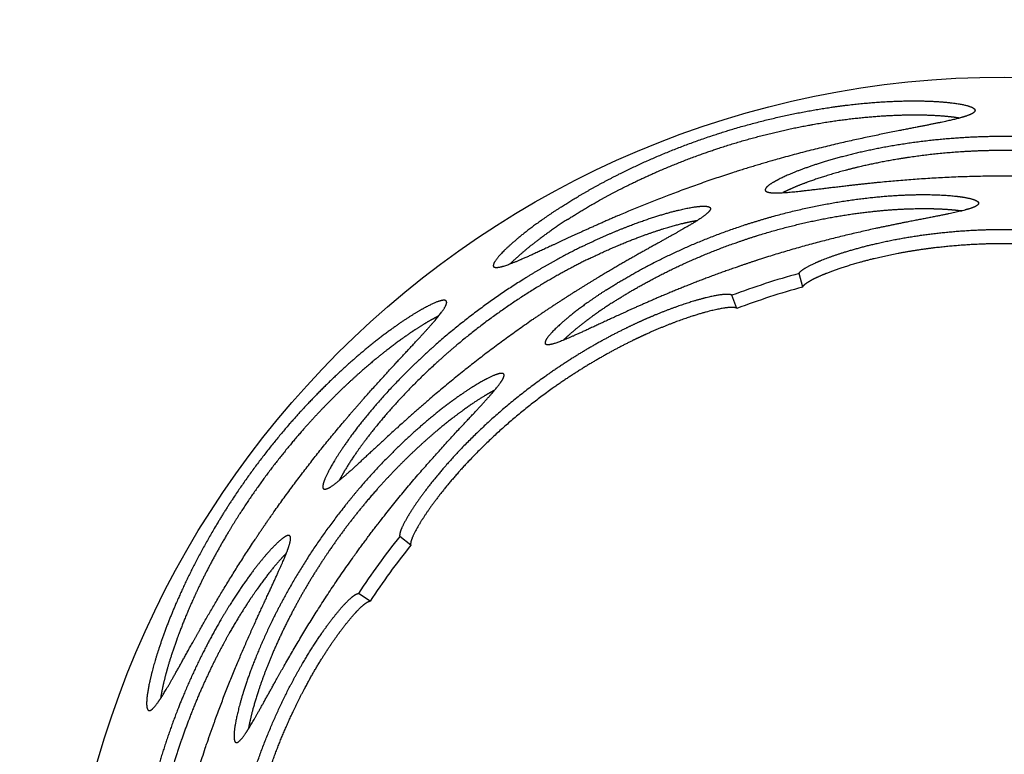
# Model space of a CAD drawing. Units: millimetres. Extents: x -79434 to -71486, y 4346 to 7539.
# Drawn here: x -76979 to -76629, y 6292 to 6554 of the extents above; entities that cross this region are included whole.
import ezdxf

# ---------------------------------------------------------------- set-up
doc = ezdxf.new("R2010")
doc.units = ezdxf.units.MM

msp = doc.modelspace()

# ---------------------------------------------------------------- linework, layer by layer
at = {"ltscale": 0.12458}
for p, q in [((-76700.45, 6458.43), (-76701.77, 6463.24)), ((-76723.85, 6450.83), (-76725.61, 6455.49)), ((-76839.78, 6366.6), (-76843.68, 6369.71)), ((-76854.25, 6346.69), (-76858.41, 6349.43))]:
    msp.add_line(p, q, dxfattribs=at)
for radius in [700, 335]:
    msp.add_circle((-76628.8, 6198.1), radius)
for centre, radius, start, end in [((-76639.79, 6521.23), 0.606, 2.0324, 18.2171), ((-76713.22, 6492.98), 0.572, 179.7859, 195.8971), ((-76733.82, 6486.29), 0.572, 20.0927, 36.2143), ((-76638.47, 6488.23), 0.545, 1.9841, 18.2188), ((-76809.83, 6465.98), 0.606, 197.7829, 213.9678), ((-76628.8, 6198.1), 275, 105.388, 110.612), ((-76628.8, 6198.1), 270.02, 105.388, 110.612), ((-76827.63, 6453.05), 0.606, 38.032, 54.217), ((-76791.51, 6438.51), 0.545, 197.7813, 214.0105), ((-76807.16, 6427.14), 0.545, 37.9902, 54.2186), ((-76870.43, 6387.04), 0.572, 215.7859, 231.8971), ((-76883.16, 6369.52), 0.572, 56.103, 72.2141), ((-76628.8, 6198.1), 275, 141.388, 146.612), ((-76628.8, 6198.1), 270.02, 141.388, 146.612), ((-76932.72, 6308.41), 0.606, 233.7829, 249.9669), ((-76901.74, 6296.96), 0.545, 233.7813, 250.0093)]:
    msp.add_arc(centre, radius, start, end)
for points, knots in [([(-76786.5, 6486.78), (-76780.96, 6490.35), (-76774.78, 6494.01), (-76768.04, 6497.64), (-76755.8, 6503.56), (-76742.61, 6508.84), (-76737.05, 6510.87), (-76723.26, 6515.46), (-76709.32, 6519.02), (-76701.17, 6520.72), (-76685.15, 6523.38), (-76670.76, 6524.54), (-76664.06, 6524.77), (-76652.17, 6524.64), (-76644.04, 6523.62), (-76641.09, 6522.95), (-76639.48, 6522.21), (-76639.22, 6521.42)], [0, 0, 0, 0, 0, 0, 81.227063, 81.227063, 81.227063, 138.160252, 138.160252, 138.160252, 220.549298, 220.549298, 220.549298, 305.232819, 305.232819, 305.232819, 389.675455, 389.675455, 389.675455, 389.675455, 389.675455, 389.675455]), ([(-76639.19, 6521.25), (-76639.17, 6520.64), (-76639.97, 6519.99), (-76641.59, 6519.34), (-76646.36, 6517.98), (-76653.78, 6516.45), (-76658.06, 6515.62), (-76668.15, 6513.67), (-76679.94, 6511.24), (-76686.55, 6509.79), (-76704.49, 6505.5), (-76723.43, 6499.97), (-76735.12, 6496.08), (-76752.02, 6489.77), (-76767.41, 6483.26), (-76772.26, 6481.13), (-76776.87, 6479.05), (-76781.2, 6477.07)], [0, 0, 0, 0, 0, 0, 65.411958, 65.411958, 65.411958, 130.636931, 130.636931, 130.636931, 204.257113, 204.257113, 204.257113, 323.638402, 323.638402, 323.638402, 382.107545, 382.107545, 382.107545, 382.107545, 382.107545, 382.107545]), ([(-76784.11, 6482.4), (-76778.63, 6485.95), (-76772.5, 6489.59), (-76765.81, 6493.19), (-76753.66, 6499.06), (-76740.56, 6504.28), (-76735.04, 6506.3), (-76721.38, 6510.81), (-76707.58, 6514.3), (-76699.55, 6515.96), (-76683.75, 6518.54), (-76669.6, 6519.62), (-76663.02, 6519.82), (-76655, 6519.7), (-76648.76, 6519.16), (-76647.19, 6518.98), (-76645.78, 6518.78), (-76644.53, 6518.56)], [0, 0, 0, 0, 0, 0, 81.506608, 81.506608, 81.506608, 138.626528, 138.626528, 138.626528, 220.94182, 220.94182, 220.94182, 305.631497, 305.631497, 305.631497, 337.700117, 337.700117, 337.700117, 337.700117, 337.700117, 337.700117]), ([(-76543.8, 6492.98), (-76543.8, 6493.66), (-76544.73, 6494.61), (-76546.59, 6495.81), (-76551.82, 6498.45), (-76559.78, 6501.42), (-76564.24, 6502.89), (-76574.42, 6505.8), (-76586.32, 6508.29), (-76592.81, 6509.39), (-76603.61, 6510.82), (-76614.88, 6511.63), (-76619.13, 6511.84), (-76629.79, 6512.12), (-76640.47, 6511.82), (-76646.8, 6511.42), (-76660.04, 6510.15), (-76672.39, 6508.08), (-76678.61, 6506.79), (-76689.53, 6504.1), (-76698.56, 6501.16), (-76702.32, 6499.76), (-76708.22, 6497.28), (-76711.91, 6495.17), (-76713.1, 6494.32), (-76713.74, 6493.59), (-76713.79, 6493.03), (-76713.8, 6493.01), (-76713.8, 6493), (-76713.8, 6492.98)], [0, 0, 0, 0, 0, 0, 69.447965, 69.447965, 69.447965, 135.927963, 135.927963, 135.927963, 206.641661, 206.641661, 206.641661, 248.876653, 248.876653, 248.876653, 311.82532, 311.82532, 311.82532, 383.229501, 383.229501, 383.229501, 446.591486, 446.591486, 446.591486, 500.548448, 500.548448, 500.548448, 502.090069, 502.090069, 502.090069, 502.090069, 502.090069, 502.090069]), ([(-76550.05, 6491.99), (-76552.76, 6493.37), (-76556.33, 6494.91), (-76560.66, 6496.51), (-76567.81, 6498.8), (-76576.06, 6500.9), (-76578.68, 6501.51), (-76584.39, 6502.76), (-76590.45, 6503.86), (-76593.73, 6504.38), (-76602.23, 6505.59), (-76611.11, 6506.42), (-76616.59, 6506.77), (-76626.58, 6507.11), (-76636.59, 6506.93), (-76641.03, 6506.74), (-76648.99, 6506.21), (-76656.73, 6505.36), (-76660.14, 6504.92), (-76667.14, 6503.89), (-76673.78, 6502.63), (-76677.14, 6501.93), (-76685.79, 6499.91), (-76693.4, 6497.67), (-76697.67, 6496.22), (-76702.22, 6494.47), (-76705.79, 6492.85), (-76706.41, 6492.56), (-76706.99, 6492.27), (-76707.54, 6491.99)], [0, 0, 0, 0, 0, 0, 73.260827, 73.260827, 73.260827, 105.559343, 105.559343, 105.559343, 141.483328, 141.483328, 141.483328, 196.765919, 196.765919, 196.765919, 241.260658, 241.260658, 241.260658, 277.352143, 277.352143, 277.352143, 316.910518, 316.910518, 316.910518, 383.194071, 383.194071, 383.194071, 398.083327, 398.083327, 398.083327, 398.083327, 398.083327, 398.083327]), ([(-76713.77, 6492.82), (-76713.61, 6492.24), (-76712.65, 6491.89), (-76710.89, 6491.79), (-76706.28, 6491.98), (-76699.48, 6492.73), (-76695.93, 6493.16), (-76684.63, 6494.54), (-76670.89, 6496.08), (-76661.22, 6496.94), (-76643.71, 6497.97), (-76625.68, 6498.09), (-76618.06, 6497.97), (-76603.3, 6497.38), (-76589.32, 6496.27), (-76582.73, 6495.62), (-76571.1, 6494.32), (-76561.26, 6493.11), (-76557.13, 6492.6), (-76550.46, 6491.9), (-76546.17, 6491.83), (-76544.75, 6491.97), (-76543.97, 6492.3), (-76543.82, 6492.82)], [0, 0, 0, 0, 0, 0, 63.846983, 63.846983, 63.846983, 118.771044, 118.771044, 118.771044, 223.231353, 223.231353, 223.231353, 299.789872, 299.789872, 299.789872, 373.488177, 373.488177, 373.488177, 438.007202, 438.007202, 438.007202, 495.098349, 495.098349, 495.098349, 495.098349, 495.098349, 495.098349]), ([(-76770.4, 6457.31), (-76765.77, 6460.3), (-76760.66, 6463.33), (-76755.15, 6466.34), (-76742.92, 6472.39), (-76729.58, 6477.74), (-76722.4, 6480.28), (-76707.6, 6484.8), (-76692.91, 6487.97), (-76685.59, 6489.21), (-76672.57, 6490.85), (-76661.09, 6491.38), (-76656.23, 6491.41), (-76647.53, 6491.1), (-76641.56, 6490.21), (-76639.37, 6489.66), (-76638.16, 6489.05), (-76637.95, 6488.4)], [0, 0, 0, 0, 0, 0, 70.075229, 70.075229, 70.075229, 146.738363, 146.738363, 146.738363, 226.130823, 226.130823, 226.130823, 294.067847, 294.067847, 294.067847, 362.776022, 362.776022, 362.776022, 362.776022, 362.776022, 362.776022]), ([(-76786.5, 6486.78), (-76790.98, 6483.89), (-76795.03, 6481.06), (-76798.62, 6478.36), (-76804.9, 6473.21), (-76808.78, 6469.24), (-76810.07, 6467.6), (-76810.62, 6466.45), (-76810.41, 6465.8)], [0, 0, 0, 0, 0, 0, 65.605641, 65.605641, 65.605641, 134.68418, 134.68418, 134.68418, 134.68418, 134.68418, 134.68418]), ([(-76778.88, 6472.83), (-76773.37, 6475.54), (-76767.99, 6477.94), (-76762.83, 6480.03), (-76753.21, 6483.52), (-76745.23, 6485.74), (-76741.77, 6486.52), (-76737.39, 6487.24), (-76734.74, 6487.22), (-76734.03, 6487.11), (-76733.57, 6486.91), (-76733.36, 6486.63)], [0, 0, 0, 0, 0, 0, 66.821319, 66.821319, 66.821319, 132.78251, 132.78251, 132.78251, 169.112166, 169.112166, 169.112166, 169.112166, 169.112166, 169.112166]), ([(-76733.28, 6486.48), (-76733.08, 6485.92), (-76733.65, 6485.07), (-76735, 6483.95), (-76738.85, 6481.39), (-76744.79, 6478), (-76747.92, 6476.26), (-76754.41, 6472.67), (-76761.77, 6468.51), (-76765.39, 6466.44), (-76769.12, 6464.25), (-76772.94, 6461.95)], [0, 0, 0, 0, 0, 0, 63.843327, 63.843327, 63.843327, 118.779743, 118.779743, 118.779743, 167.705945, 167.705945, 167.705945, 167.705945, 167.705945, 167.705945]), ([(-76768.02, 6452.94), (-76763.43, 6455.9), (-76758.37, 6458.91), (-76752.91, 6461.89), (-76740.79, 6467.89), (-76727.55, 6473.18), (-76720.43, 6475.68), (-76705.8, 6480.12), (-76691.29, 6483.2), (-76684.09, 6484.4), (-76671.28, 6485.97), (-76660.05, 6486.44), (-76655.29, 6486.44), (-76650.13, 6486.22), (-76645.98, 6485.8), (-76645.25, 6485.72), (-76644.56, 6485.63), (-76643.91, 6485.53)], [0, 0, 0, 0, 0, 0, 70.365663, 70.365663, 70.365663, 147.290926, 147.290926, 147.290926, 226.61563, 226.61563, 226.61563, 294.552625, 294.552625, 294.552625, 309.906238, 309.906238, 309.906238, 309.906238, 309.906238, 309.906238]), ([(-76637.93, 6488.25), (-76637.91, 6487.66), (-76638.72, 6487.04), (-76640.38, 6486.42), (-76644.9, 6485.19), (-76651.66, 6483.82), (-76655.25, 6483.13), (-76666.99, 6480.87), (-76681.13, 6477.92), (-76691.1, 6475.55), (-76707.82, 6470.97), (-76724.46, 6465.41), (-76730.84, 6463.13), (-76742.11, 6458.82), (-76752.68, 6454.36), (-76757.22, 6452.38), (-76761.55, 6450.42), (-76765.62, 6448.56)], [0, 0, 0, 0, 0, 0, 62.607364, 62.607364, 62.607364, 117.991254, 117.991254, 117.991254, 228.915098, 228.915098, 228.915098, 299.440797, 299.440797, 299.440797, 356.338744, 356.338744, 356.338744, 356.338744, 356.338744, 356.338744]), ([(-76784.11, 6482.4), (-76788.66, 6479.46), (-76792.76, 6476.59), (-76796.37, 6473.84), (-76800.15, 6470.71), (-76803, 6468.03), (-76803.51, 6467.54), (-76803.99, 6467.06), (-76804.43, 6466.61)], [0, 0, 0, 0, 0, 0, 67.552272, 67.552272, 67.552272, 83.586099, 83.586099, 83.586099, 83.586099, 83.586099, 83.586099]), ([(-76776.49, 6468.45), (-76771.03, 6471.13), (-76765.7, 6473.51), (-76760.6, 6475.56), (-76752.21, 6478.59), (-76745.11, 6480.62), (-76742.34, 6481.31), (-76739.9, 6481.82), (-76737.84, 6482.15)], [0, 0, 0, 0, 0, 0, 67.022287, 67.022287, 67.022287, 117.411945, 117.411945, 117.411945, 117.411945, 117.411945, 117.411945]), ([(-76701.77, 6463.24), (-76701.58, 6463.88), (-76700.57, 6464.74), (-76698.76, 6465.8), (-76693.99, 6468.03), (-76687.11, 6470.45), (-76683.4, 6471.6), (-76674.12, 6474.13), (-76663.37, 6476.23), (-76656.95, 6477.21), (-76645.37, 6478.5), (-76633.38, 6478.98), (-76628.24, 6479.02), (-76615.53, 6478.76), (-76603.15, 6477.57), (-76596.03, 6476.56), (-76584.22, 6474.33), (-76574.12, 6471.6), (-76570.17, 6470.36), (-76564.49, 6468.34), (-76560.31, 6466.46), (-76558.94, 6465.77), (-76557.27, 6464.79), (-76556.3, 6463.97), (-76556.05, 6463.7), (-76555.89, 6463.46), (-76555.82, 6463.24)], [0, 0, 0, 0, 0, 0, 60.409331, 60.409331, 60.409331, 116.104911, 116.104911, 116.104911, 188.15218, 188.15218, 188.15218, 241.576365, 241.576365, 241.576365, 320.633693, 320.633693, 320.633693, 380.146277, 380.146277, 380.146277, 417.759809, 417.759809, 417.759809, 438.157834, 438.157834, 438.157834, 438.157834, 438.157834, 438.157834]), ([(-76781.2, 6477.07), (-76786.12, 6474.82), (-76790.67, 6472.69), (-76794.79, 6470.75), (-76802.1, 6467.42), (-76807.05, 6465.56), (-76808.88, 6465.08), (-76809.97, 6465.11), (-76810.34, 6465.65)], [0, 0, 0, 0, 0, 0, 66.504581, 66.504581, 66.504581, 134.576719, 134.576719, 134.576719, 134.576719, 134.576719, 134.576719]), ([(-76778.88, 6472.83), (-76784.27, 6470.18), (-76789.78, 6467.24), (-76795.35, 6464.03), (-76808.25, 6455.97), (-76820.69, 6446.74), (-76827.48, 6441.19), (-76839.45, 6430.44), (-76849.59, 6419.67), (-76853.87, 6414.73), (-76860.64, 6406.23), (-76865.59, 6398.93), (-76867.4, 6396), (-76869.81, 6391.63), (-76870.93, 6388.68), (-76871.16, 6387.71), (-76871.15, 6387.05), (-76870.89, 6386.7)], [0, 0, 0, 0, 0, 0, 65.233353, 65.233353, 65.233353, 151.64828, 151.64828, 151.64828, 227.906365, 227.906365, 227.906365, 288.832662, 288.832662, 288.832662, 332.972904, 332.972904, 332.972904, 332.972904, 332.972904, 332.972904]), ([(-76700.45, 6458.43), (-76700.31, 6458.91), (-76699.73, 6459.5), (-76698.72, 6460.2), (-76696.26, 6461.57), (-76692.73, 6463.09), (-76691.02, 6463.77), (-76687.58, 6465.03), (-76683.62, 6466.29), (-76681.7, 6466.86), (-76675.72, 6468.53), (-76669.02, 6470.05), (-76664.31, 6470.96), (-76657.11, 6472.1), (-76649.59, 6472.93), (-76647.16, 6473.16), (-76641.12, 6473.64), (-76634.99, 6473.91), (-76631.32, 6473.98), (-76620.64, 6473.97), (-76610.08, 6473.28), (-76603.3, 6472.54), (-76593.51, 6471.06), (-76584.61, 6469.14), (-76581.73, 6468.45), (-76576.63, 6467.11), (-76572.07, 6465.7), (-76570.1, 6465.04), (-76565.47, 6463.39), (-76561.83, 6461.8), (-76560.04, 6460.89), (-76558.3, 6459.83), (-76557.45, 6458.97), (-76557.29, 6458.78), (-76557.19, 6458.6), (-76557.15, 6458.43)], [0, 0, 0, 0, 0, 0, 44.738969, 44.738969, 44.738969, 78.292192, 78.292192, 78.292192, 106.888135, 106.888135, 106.888135, 163.462784, 163.462784, 163.462784, 189.930802, 189.930802, 189.930802, 228.747658, 228.747658, 228.747658, 302.724806, 302.724806, 302.724806, 340.294952, 340.294952, 340.294952, 372.593421, 372.593421, 372.593421, 421.547647, 421.547647, 421.547647, 437.095531, 437.095531, 437.095531, 437.095531, 437.095531, 437.095531]), ([(-76776.49, 6468.45), (-76781.83, 6465.84), (-76787.29, 6462.93), (-76792.81, 6459.74), (-76805.58, 6451.75), (-76817.89, 6442.6), (-76824.59, 6437.11), (-76836.39, 6426.47), (-76846.35, 6415.83), (-76850.55, 6410.95), (-76856.76, 6403.1), (-76861.37, 6396.32), (-76862.96, 6393.78), (-76864.26, 6391.51), (-76865.25, 6389.58)], [0, 0, 0, 0, 0, 0, 65.416934, 65.416934, 65.416934, 151.933785, 151.933785, 151.933785, 228.199161, 228.199161, 228.199161, 280.6439, 280.6439, 280.6439, 280.6439, 280.6439, 280.6439]), ([(-76772.94, 6461.95), (-76779.16, 6458.21), (-76785.6, 6454.19), (-76792.12, 6449.9), (-76806.92, 6439.68), (-76821.16, 6428.67), (-76828.78, 6422.39), (-76840.46, 6412.23), (-76850.41, 6403.07), (-76853.99, 6399.72), (-76860.8, 6393.36), (-76865.86, 6388.94), (-76867.98, 6387.29), (-76869.67, 6386.35), (-76870.54, 6386.47), (-76870.63, 6386.49), (-76870.71, 6386.53), (-76870.78, 6386.59)], [0, 0, 0, 0, 0, 0, 79.709987, 79.709987, 79.709987, 181.386834, 181.386834, 181.386834, 246.374702, 246.374702, 246.374702, 318.256509, 318.256509, 318.256509, 327.393889, 327.393889, 327.393889, 327.393889, 327.393889, 327.393889]), ([(-76770.4, 6457.31), (-76774.7, 6454.54), (-76778.59, 6451.82), (-76782.01, 6449.21), (-76787.48, 6444.65), (-76790.77, 6441.17), (-76791.78, 6439.84), (-76792.2, 6438.89), (-76792.03, 6438.34)], [0, 0, 0, 0, 0, 0, 64.949559, 64.949559, 64.949559, 123.239279, 123.239279, 123.239279, 123.239279, 123.239279, 123.239279]), ([(-76725.61, 6455.49), (-76726.14, 6455.9), (-76727.46, 6456.01), (-76729.55, 6455.79), (-76734.72, 6454.8), (-76741.7, 6452.71), (-76745.38, 6451.46), (-76751.09, 6449.3), (-76757.18, 6446.65), (-76759.12, 6445.77), (-76761.08, 6444.84), (-76763.07, 6443.88)], [0, 0, 0, 0, 0, 0, 60.406784, 60.406784, 60.406784, 116.113211, 116.113211, 116.113211, 141.515772, 141.515772, 141.515772, 141.515772, 141.515772, 141.515772]), ([(-76827.27, 6453.55), (-76827.91, 6454.01), (-76829.51, 6453.72), (-76832.02, 6452.68), (-76838.08, 6449.44), (-76846.15, 6443.93), (-76850.19, 6440.93), (-76858.13, 6434.59), (-76866.57, 6426.89), (-76870.52, 6423.08), (-76877.25, 6416.17), (-76883.87, 6408.65), (-76886.57, 6405.45), (-76893.96, 6396.32), (-76900.89, 6386.65), (-76905.07, 6380.31), (-76911.61, 6369.56), (-76917.17, 6358.98), (-76919.27, 6354.73), (-76923.6, 6345.38), (-76927.04, 6336.68), (-76928.66, 6332.11), (-76931.51, 6323.18), (-76933.11, 6316.16), (-76933.62, 6313.1), (-76933.84, 6310.11), (-76933.5, 6308.54), (-76933.39, 6308.25), (-76933.25, 6308.05), (-76933.08, 6307.92)], [0, 0, 0, 0, 0, 0, 79.900281, 79.900281, 79.900281, 148.067424, 148.067424, 148.067424, 206.338905, 206.338905, 206.338905, 247.125569, 247.125569, 247.125569, 320.138028, 320.138028, 320.138028, 370.142832, 370.142832, 370.142832, 432.914072, 432.914072, 432.914072, 502.912173, 502.912173, 502.912173, 524.321908, 524.321908, 524.321908, 524.321908, 524.321908, 524.321908]), ([(-76932.93, 6307.84), (-76932.34, 6307.63), (-76931.49, 6308.19), (-76930.36, 6309.53), (-76927.59, 6313.64), (-76923.84, 6320.23), (-76921.74, 6324.05), (-76916.77, 6333.05), (-76910.81, 6343.51), (-76907.38, 6349.34), (-76900.21, 6361.08), (-76892.21, 6373.13), (-76888.12, 6379.02), (-76879.22, 6391.31), (-76869.94, 6403.04), (-76865.02, 6408.98), (-76855.94, 6419.52), (-76847.49, 6428.79), (-76843.77, 6432.78), (-76836.05, 6441.03), (-76830.45, 6447.23), (-76828.2, 6449.97), (-76826.91, 6452.1), (-76827.02, 6453.16), (-76827.05, 6453.26), (-76827.09, 6453.35), (-76827.15, 6453.43)], [0, 0, 0, 0, 0, 0, 65.411977, 65.411977, 65.411977, 130.637875, 130.637875, 130.637875, 204.247052, 204.247052, 204.247052, 274.57167, 274.57167, 274.57167, 352.793344, 352.793344, 352.793344, 420.603893, 420.603893, 420.603893, 506.442665, 506.442665, 506.442665, 516.66273, 516.66273, 516.66273, 516.66273, 516.66273, 516.66273]), ([(-76768.02, 6452.94), (-76772.21, 6450.22), (-76776.01, 6447.55), (-76779.36, 6444.99), (-76782.48, 6442.39), (-76784.88, 6440.14), (-76785.1, 6439.93), (-76785.31, 6439.72), (-76785.52, 6439.52)], [0, 0, 0, 0, 0, 0, 64.468906, 64.468906, 64.468906, 71.216345, 71.216345, 71.216345, 71.216345, 71.216345, 71.216345]), ([(-76723.85, 6450.83), (-76724.38, 6451.24), (-76725.71, 6451.35), (-76727.79, 6451.15), (-76733.43, 6450.07), (-76741.24, 6447.68), (-76745.77, 6446.08), (-76751.55, 6443.75), (-76757.62, 6440.96), (-76758.63, 6440.49), (-76759.65, 6440), (-76760.68, 6439.5)], [0, 0, 0, 0, 0, 0, 60.960933, 60.960933, 60.960933, 127.977322, 127.977322, 127.977322, 141.289349, 141.289349, 141.289349, 141.289349, 141.289349, 141.289349]), ([(-76829.89, 6448.11), (-76831.46, 6447.34), (-76833.27, 6446.36), (-76835.28, 6445.17), (-76838.9, 6442.86), (-76842.93, 6440.02), (-76844.58, 6438.82), (-76849.47, 6435.14), (-76854.71, 6430.83), (-76858.24, 6427.77), (-76863.44, 6422.98), (-76868.7, 6417.74), (-76870.34, 6416.06), (-76875.65, 6410.49), (-76880.91, 6404.51), (-76884.49, 6400.2), (-76891.98, 6390.64), (-76898.89, 6380.61), (-76902.38, 6375.17), (-76907.39, 6366.76), (-76911.8, 6358.47), (-76913.26, 6355.59), (-76916.19, 6349.59), (-76918.76, 6343.79), (-76920, 6340.82), (-76922.38, 6334.85), (-76924.32, 6329.31), (-76925.2, 6326.59), (-76926.7, 6321.58), (-76927.77, 6317.26), (-76928.19, 6315.33), (-76928.5, 6313.6), (-76928.72, 6312.09)], [0, 0, 0, 0, 0, 0, 44.253094, 44.253094, 44.253094, 73.290656, 73.290656, 73.290656, 127.470884, 127.470884, 127.470884, 151.906676, 151.906676, 151.906676, 206.923255, 206.923255, 206.923255, 270.14884, 270.14884, 270.14884, 304.369778, 304.369778, 304.369778, 342.196224, 342.196224, 342.196224, 382.764638, 382.764638, 382.764638, 421.346411, 421.346411, 421.346411, 421.346411, 421.346411, 421.346411]), ([(-76765.62, 6448.56), (-76769.94, 6446.58), (-76773.97, 6444.69), (-76777.65, 6442.96), (-76784.29, 6439.92), (-76788.88, 6438.16), (-76790.6, 6437.69), (-76791.63, 6437.71), (-76791.96, 6438.21)], [0, 0, 0, 0, 0, 0, 60.378264, 60.378264, 60.378264, 123.193058, 123.193058, 123.193058, 123.193058, 123.193058, 123.193058]), ([(-76763.07, 6443.88), (-76770.88, 6440.06), (-76779, 6435.55), (-76787.12, 6430.4), (-76800.59, 6420.71), (-76812.71, 6410.1), (-76817.45, 6405.59), (-76825.57, 6397.22), (-76832.21, 6389.25), (-76834.93, 6385.72), (-76839.28, 6379.6), (-76842.09, 6374.77), (-76843.04, 6372.87), (-76843.69, 6371.13), (-76843.75, 6370.1), (-76843.74, 6369.95), (-76843.72, 6369.82), (-76843.68, 6369.71)], [0, 0, 0, 0, 0, 0, 100.023728, 100.023728, 100.023728, 171.404735, 171.404735, 171.404735, 232.727504, 232.727504, 232.727504, 286.145001, 286.145001, 286.145001, 296.669099, 296.669099, 296.669099, 296.669099, 296.669099, 296.669099]), ([(-76760.68, 6439.5), (-76768.4, 6435.74), (-76776.45, 6431.27), (-76784.48, 6426.17), (-76797.17, 6417.02), (-76808.62, 6407.04), (-76812.82, 6403.11), (-76821, 6394.85), (-76827.78, 6386.88), (-76830.88, 6382.9), (-76835.69, 6376.12), (-76838.61, 6370.95), (-76839.5, 6369.02), (-76839.95, 6367.53), (-76839.82, 6366.74), (-76839.81, 6366.69), (-76839.8, 6366.64), (-76839.78, 6366.6)], [0, 0, 0, 0, 0, 0, 100.36419, 100.36419, 100.36419, 163.810973, 163.810973, 163.810973, 233.109329, 233.109329, 233.109329, 291.610384, 291.610384, 291.610384, 295.846276, 295.846276, 295.846276, 295.846276, 295.846276, 295.846276]), ([(-76806.84, 6427.58), (-76807.39, 6427.97), (-76808.71, 6427.76), (-76810.77, 6426.94), (-76815.63, 6424.41), (-76822.05, 6420.17), (-76825.21, 6417.91), (-76832.69, 6412.18), (-76840.78, 6405.03), (-76845.35, 6400.68), (-76853.62, 6392.17), (-76861.62, 6382.71), (-76865.11, 6378.31), (-76872.9, 6367.85), (-76879.87, 6356.94), (-76883.5, 6350.7), (-76889.69, 6339), (-76894.51, 6327.94), (-76896.46, 6322.95), (-76899.53, 6314.16), (-76901.44, 6306.94), (-76902.08, 6303.97), (-76902.65, 6300.24), (-76902.62, 6297.91), (-76902.54, 6297.29), (-76902.38, 6296.82), (-76902.13, 6296.57), (-76902.11, 6296.55), (-76902.09, 6296.53), (-76902.07, 6296.52)], [0, 0, 0, 0, 0, 0, 68.185207, 68.185207, 68.185207, 124.647289, 124.647289, 124.647289, 194.88176, 194.88176, 194.88176, 251.828489, 251.828489, 251.828489, 326.679319, 326.679319, 326.679319, 393.320053, 393.320053, 393.320053, 452.255592, 452.255592, 452.255592, 483.318196, 483.318196, 483.318196, 485.966134, 485.966134, 485.966134, 485.966134, 485.966134, 485.966134]), ([(-76901.93, 6296.44), (-76901.37, 6296.24), (-76900.53, 6296.83), (-76899.43, 6298.21), (-76896.86, 6302.13), (-76893.47, 6308.14), (-76891.71, 6311.33), (-76887.12, 6319.63), (-76881.67, 6329.23), (-76878.23, 6335.06), (-76869.48, 6349.24), (-76859.51, 6363.7), (-76853.42, 6371.92), (-76842.45, 6385.75), (-76831.64, 6398.1), (-76827.13, 6403.06), (-76819.36, 6411.4), (-76813.15, 6418.08), (-76810.75, 6420.72), (-76807.96, 6424.07), (-76806.75, 6426.19), (-76806.53, 6426.78), (-76806.53, 6427.21), (-76806.73, 6427.47)], [0, 0, 0, 0, 0, 0, 62.608857, 62.608857, 62.608857, 117.993459, 117.993459, 117.993459, 194.416043, 194.416043, 194.416043, 299.410487, 299.410487, 299.410487, 378.378021, 378.378021, 378.378021, 444.133253, 444.133253, 444.133253, 479.460012, 479.460012, 479.460012, 479.460012, 479.460012, 479.460012]), ([(-76809.97, 6421.75), (-76811.65, 6420.88), (-76813.56, 6419.77), (-76815.66, 6418.46), (-76820.58, 6415.16), (-76826.11, 6410.96), (-76829.24, 6408.45), (-76834.68, 6403.8), (-76840.26, 6398.54), (-76842.56, 6396.28), (-76848.41, 6390.32), (-76854.18, 6383.83), (-76857.62, 6379.72), (-76863.05, 6372.81), (-76868.14, 6365.62), (-76870.05, 6362.82), (-76874.79, 6355.56), (-76879.09, 6348.23), (-76881.52, 6343.76), (-76886.48, 6334), (-76890.44, 6324.74), (-76892.3, 6319.89), (-76894.72, 6312.78), (-76896.35, 6306.77), (-76896.84, 6304.74), (-76897.22, 6302.91), (-76897.49, 6301.29)], [0, 0, 0, 0, 0, 0, 44.021605, 44.021605, 44.021605, 95.649111, 95.649111, 95.649111, 131.696691, 131.696691, 131.696691, 187.15142, 187.15142, 187.15142, 222.04806, 222.04806, 222.04806, 276.679246, 276.679246, 276.679246, 342.958641, 342.958641, 342.958641, 381.087837, 381.087837, 381.087837, 381.087837, 381.087837, 381.087837]), ([(-76882.98, 6370.06), (-76883.63, 6370.27), (-76884.82, 6369.67), (-76886.53, 6368.28), (-76890.66, 6364.12), (-76895.95, 6357.47), (-76898.72, 6353.68), (-76904.64, 6344.89), (-76910.68, 6334.35), (-76913.74, 6328.52), (-76918.43, 6318.68), (-76922.68, 6308.22), (-76924.19, 6304.24), (-76927.76, 6294.19), (-76930.77, 6283.94), (-76932.35, 6277.79), (-76935.23, 6264.81), (-76937.08, 6252.43), (-76937.78, 6246.12), (-76938.59, 6234.89), (-76938.58, 6225.4), (-76938.42, 6221.4), (-76937.88, 6215.02), (-76937.02, 6210.85), (-76936.57, 6209.46), (-76936.07, 6208.62), (-76935.56, 6208.4), (-76935.54, 6208.39), (-76935.53, 6208.39), (-76935.51, 6208.38)], [0, 0, 0, 0, 0, 0, 69.447965, 69.447965, 69.447965, 135.927963, 135.927963, 135.927963, 206.641661, 206.641661, 206.641661, 248.876653, 248.876653, 248.876653, 311.82532, 311.82532, 311.82532, 383.229501, 383.229501, 383.229501, 446.591487, 446.591487, 446.591487, 500.548448, 500.548448, 500.548448, 502.090069, 502.090069, 502.090069, 502.090069, 502.090069, 502.090069]), ([(-76935.36, 6208.35), (-76934.75, 6208.33), (-76934.12, 6209.14), (-76933.48, 6210.77), (-76932.24, 6215.22), (-76930.85, 6221.92), (-76930.16, 6225.43), (-76927.99, 6236.6), (-76925.2, 6250.14), (-76923.03, 6259.61), (-76918.6, 6276.58), (-76913.15, 6293.77), (-76910.67, 6300.97), (-76905.56, 6314.83), (-76900.17, 6327.78), (-76897.52, 6333.85), (-76892.69, 6344.51), (-76888.5, 6353.49), (-76886.74, 6357.26), (-76884.01, 6363.39), (-76882.62, 6367.45), (-76882.31, 6368.84), (-76882.39, 6369.69), (-76882.84, 6369.99)], [0, 0, 0, 0, 0, 0, 63.846983, 63.846983, 63.846983, 118.771044, 118.771044, 118.771044, 223.231353, 223.231353, 223.231353, 299.789872, 299.789872, 299.789872, 373.488176, 373.488176, 373.488176, 438.007202, 438.007202, 438.007202, 495.098349, 495.098349, 495.098349, 495.098349, 495.098349, 495.098349]), ([(-76883.97, 6363.81), (-76886.12, 6361.66), (-76888.68, 6358.74), (-76891.55, 6355.12), (-76895.93, 6349.02), (-76900.48, 6341.82), (-76901.88, 6339.52), (-76904.83, 6334.47), (-76907.74, 6329.05), (-76909.26, 6326.09), (-76913.03, 6318.39), (-76916.56, 6310.2), (-76918.59, 6305.09), (-76922, 6295.7), (-76924.92, 6286.12), (-76926.11, 6281.84), (-76928.07, 6274.1), (-76929.66, 6266.48), (-76930.29, 6263.11), (-76931.47, 6256.13), (-76932.33, 6249.42), (-76932.69, 6246.01), (-76933.45, 6237.16), (-76933.67, 6229.23), (-76933.61, 6224.72), (-76933.35, 6219.85), (-76932.91, 6215.96), (-76932.83, 6215.28), (-76932.74, 6214.63), (-76932.64, 6214.02)], [0, 0, 0, 0, 0, 0, 73.260826, 73.260826, 73.260826, 105.559342, 105.559342, 105.559342, 141.483327, 141.483327, 141.483327, 196.765918, 196.765918, 196.765918, 241.260659, 241.260659, 241.260659, 277.352143, 277.352143, 277.352143, 316.910517, 316.910517, 316.910517, 383.19407, 383.19407, 383.19407, 398.083326, 398.083326, 398.083326, 398.083326, 398.083326, 398.083326]), ([(-76903.51, 6210.63), (-76904.06, 6211.01), (-76904.57, 6212.24), (-76905.01, 6214.28), (-76905.67, 6219.51), (-76905.84, 6226.8), (-76905.79, 6230.68), (-76905.33, 6240.29), (-76904, 6251.17), (-76902.95, 6257.57), (-76900.6, 6268.98), (-76897.34, 6280.53), (-76895.8, 6285.43), (-76891.62, 6297.44), (-76886.67, 6308.85), (-76883.5, 6315.31), (-76877.74, 6325.85), (-76872.01, 6334.61), (-76869.62, 6337.99), (-76865.94, 6342.77), (-76862.86, 6346.16), (-76861.78, 6347.24), (-76860.33, 6348.54), (-76859.25, 6349.21), (-76858.92, 6349.36), (-76858.64, 6349.44), (-76858.41, 6349.43)], [0, 0, 0, 0, 0, 0, 60.409331, 60.409331, 60.409331, 116.104911, 116.104911, 116.104911, 188.15218, 188.15218, 188.15218, 241.576365, 241.576365, 241.576365, 320.633693, 320.633693, 320.633693, 380.146277, 380.146277, 380.146277, 417.759808, 417.759808, 417.759808, 438.157834, 438.157834, 438.157834, 438.157834, 438.157834, 438.157834]), ([(-76898.53, 6210.4), (-76898.94, 6210.68), (-76899.33, 6211.41), (-76899.68, 6212.59), (-76900.22, 6215.35), (-76900.58, 6219.19), (-76900.7, 6221.01), (-76900.83, 6224.68), (-76900.81, 6228.83), (-76900.76, 6230.84), (-76900.49, 6237.04), (-76899.87, 6243.88), (-76899.28, 6248.64), (-76898.14, 6255.84), (-76896.6, 6263.25), (-76896.07, 6265.63), (-76894.66, 6271.52), (-76893.02, 6277.44), (-76891.96, 6280.95), (-76888.65, 6291.1), (-76884.73, 6300.94), (-76881.93, 6307.15), (-76877.49, 6316.01), (-76872.92, 6323.87), (-76871.37, 6326.4), (-76868.52, 6330.84), (-76865.77, 6334.74), (-76864.54, 6336.41), (-76861.54, 6340.3), (-76858.9, 6343.28), (-76857.48, 6344.7), (-76855.93, 6346.02), (-76854.85, 6346.57), (-76854.62, 6346.65), (-76854.42, 6346.7), (-76854.25, 6346.69)], [0, 0, 0, 0, 0, 0, 44.738969, 44.738969, 44.738969, 78.292192, 78.292192, 78.292192, 106.888135, 106.888135, 106.888135, 163.462785, 163.462785, 163.462785, 189.930803, 189.930803, 189.930803, 228.747659, 228.747659, 228.747659, 302.724806, 302.724806, 302.724806, 340.294951, 340.294951, 340.294951, 372.59342, 372.59342, 372.59342, 421.547646, 421.547646, 421.547646, 437.095529, 437.095529, 437.095529, 437.095529, 437.095529, 437.095529])]:
    msp.add_open_spline(points, degree=5, knots=knots)

doc.saveas('drawing.dxf')
